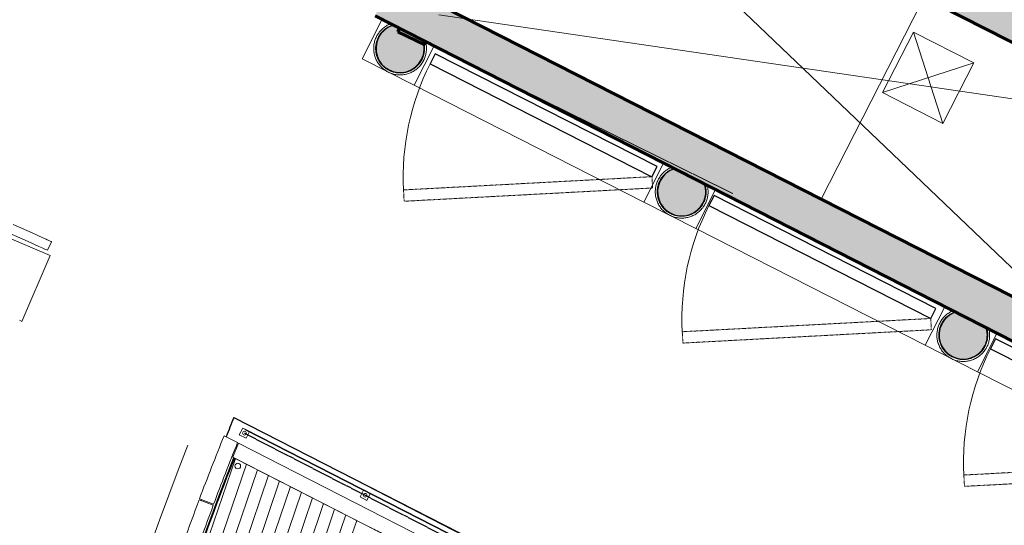
# Model space of a CAD drawing. Units: inches. Extents: x -3741 to -1826, y -9 to 1581.
# Drawn here: x -2620 to -2358, y 1138 to 1272 of the extents above; entities that cross this region are included whole.
import ezdxf

# ---------------------------------------------------------------- set-up
doc = ezdxf.new("R2010")
doc.units = ezdxf.units.IN
doc.header["$MEASUREMENT"] = 0
for name, pattern in [('Dash', [0.25, 0.125, -0.125]), ('Hidden 1_16_', [0.09375, 0.0625, -0.03125]), ('Hidden 3_32_', [0.140625, 0.09375, -0.046875])]:
    doc.linetypes.add(name, pattern=pattern)
for name, color, linetype, lineweight in [('0-1', 7, 'Continuous', 5), ('0-2', 7, 'Continuous', 9), ('A-DETL', 90, 'Continuous', 18), ('A-DETL-13', 90, 'Hidden 3_32_', 30), ('A-DETL-14', 90, 'Hidden 1_16_', 18), ('A-DETL-2', 90, 'Continuous', 9), ('A-DETL-4', 90, 'Continuous', 60), ('A-DETL-GENF', 92, 'Continuous', 9), ('A-DETL-GENF-4', 135, 'Continuous', 9), ('A-DETL-MBND-2', 5, 'Continuous', 9), ('A-FLOR', 192, 'Continuous', 18), ('A-GENM-2', 50, 'Continuous', 30), ('A-GENM-3', 7, 'Continuous', 9), ('A-GENM-4', 135, 'Continuous', 9), ('A-GENM-5', 13, 'Continuous', 9), ('A-WALL-PATT-2', 55, 'Continuous', 30), ('I-WALL', 2, 'Continuous', 30), ('I-WALL-2', 90, 'Continuous', 60), ('Q-CASE', 31, 'Continuous', 9), ('Q-CASE-1', 31, 'Continuous', 30), ('Q-CASE-HDLN', 31, 'Dash', 9)]:
    doc.layers.add(name, color=color, linetype=linetype, lineweight=lineweight)

# ---------------------------------------------------------------- blocks, each defined once
blk = doc.blocks.new('sanctuary_walldetail_elev - sanctuary_walldetail_elev-2945309-P1-SANC-SHT-ENL-1-CONCERT HALL PLAN')
at = {"layer": 'A-GENM-4'}
for points in [[(-44.03, -1.46), (-45.35, -2.48), (-46.37, -3.8), (-47.01, -5.34), (-47.23, -7), (-47.06, -8.42), (-46.59, -9.77), (-45.83, -10.99), (-45.37, -11.44), (-36.3, -11.46), (-35.83, -10.99), (-35.07, -9.77), (-34.59, -8.42), (-34.43, -7), (-34.65, -5.34), (-35.29, -3.8), (-36.31, -2.48), (-37.63, -1.46), (-39.17, -0.82), (-40.83, -0.6), (-42.52, -0.83)], [(39.76, -1.46), (38.44, -2.48), (37.42, -3.8), (36.78, -5.34), (36.56, -7), (36.72, -8.42), (37.2, -9.77), (37.99, -11.01), (38.55, -11.58), (47.35, -11.59), (47.96, -10.99), (48.72, -9.77), (49.2, -8.42), (49.36, -7), (49.13, -5.33), (48.5, -3.8), (47.48, -2.48), (46.16, -1.46), (44.62, -0.82), (42.96, -0.6), (41.3, -0.82)], [(123.55, -1.46), (122.23, -2.48), (121.21, -3.8), (120.57, -5.34), (120.35, -7), (120.51, -8.42), (120.99, -9.77), (121.64, -10.81), (129.31, -10.68), (129.33, -11.73), (131.01, -11.73), (131.75, -10.99), (132.51, -9.77), (132.98, -8.42), (133.15, -7), (132.92, -5.33), (132.29, -3.8), (131.27, -2.48), (129.95, -1.46), (128.4, -0.82), (126.75, -0.6), (125.09, -0.82)]]:
    blk.add_hatch(color=256, dxfattribs=at).paths.add_polyline_path(points, flags=0)
at = {"layer": 'A-GENM-2'}
for centre, start, end in [((-40.83, -7), 360, 180), ((42.96, -7), 90, 180), ((42.96, -7), 360, 89.986), ((126.75, -7), 360, 180), ((-40.83, -7), 180, 224.3531), ((-40.83, -7), 315.4595, 360), ((42.96, -7), 180, 226.086), ((42.96, -7), 313.7322, 360), ((126.75, -7), 180, 227.819), ((126.75, -7), 312.0049, 360)]:
    blk.add_arc(centre, 6.4, start, end, dxfattribs=at)
at = {"layer": 'A-GENM-3'}
for p, q in [((-116.87, 0), (-48.58, 0)), ((-48.58, 0), (-33.08, 0)), ((-48.58, 0), (-48.58, -11.44)), ((-33.08, -11.46), (-33.08, 0)), ((-33.08, 0), (35.21, 0)), ((35.21, 0), (50.71, 0)), ((35.21, 0), (35.21, -11.57)), ((50.71, -11.6), (50.71, 0)), ((50.71, 0), (119, 0)), ((119, 0), (134.5, 0)), ((119, 0), (119, -11.71)), ((134.5, -11.74), (134.5, 0))]:
    blk.add_line(p, q, dxfattribs=at)
at = {"layer": 'A-GENM-3', "flags": 128}
for points in [[(-33.83, -7), (-33.83, -6.72), (-33.85, -6.44), (-33.88, -6.16), (-33.92, -5.88), (-33.97, -5.61), (-34.03, -5.34), (-34.1, -5.07), (-34.18, -4.8), (-34.28, -4.53), (-34.38, -4.27), (-34.49, -4.02), (-34.62, -3.77), (-34.75, -3.52), (-34.9, -3.28), (-35.05, -3.05), (-35.21, -2.82), (-35.38, -2.6), (-35.56, -2.38), (-35.75, -2.18), (-35.95, -1.98), (-36.16, -1.79), (-36.37, -1.6), (-36.59, -1.43), (-36.81, -1.26), (-37.05, -1.11), (-37.28, -0.96), (-37.53, -0.82), (-37.78, -0.7), (-38.03, -0.58), (-38.29, -0.47), (-38.55, -0.38), (-38.82, -0.29), (-39.09, -0.22), (-39.36, -0.15), (-39.64, -0.1), (-39.92, -0.06), (-40.19, -0.03), (-40.47, -0.01), (-40.75, 0), (-41.03, 0), (-41.31, -0.01), (-41.59, -0.04), (-41.87, -0.08), (-42.15, -0.12), (-42.42, -0.18), (-42.69, -0.25), (-42.96, -0.33), (-43.22, -0.42), (-43.49, -0.52), (-43.74, -0.63), (-43.99, -0.75), (-44.24, -0.89), (-44.48, -1.03), (-44.72, -1.18), (-44.95, -1.34), (-45.17, -1.51), (-45.39, -1.69), (-45.6, -1.87), (-45.8, -2.07), (-45.99, -2.27), (-46.18, -2.48), (-46.35, -2.7), (-46.52, -2.92), (-46.68, -3.15), (-46.83, -3.39), (-46.97, -3.63), (-47.1, -3.88), (-47.22, -4.13), (-47.33, -4.39), (-47.43, -4.65), (-47.51, -4.92), (-47.59, -5.19), (-47.66, -5.46), (-47.72, -5.74), (-47.76, -6.01), (-47.79, -6.29), (-47.82, -6.57), (-47.83, -6.85), (-47.83, -7)], [(49.96, -7), (49.96, -6.72), (49.94, -6.44), (49.91, -6.16), (49.87, -5.88), (49.82, -5.61), (49.76, -5.34), (49.69, -5.07), (49.61, -4.8), (49.51, -4.53), (49.41, -4.27), (49.29, -4.02), (49.17, -3.77), (49.04, -3.52), (48.89, -3.28), (48.74, -3.05), (48.58, -2.82), (48.4, -2.6), (48.22, -2.38), (48.04, -2.18), (47.84, -1.98), (47.63, -1.79), (47.42, -1.6), (47.2, -1.43), (46.98, -1.26), (46.74, -1.11), (46.5, -0.96), (46.26, -0.82), (46.01, -0.7), (45.76, -0.58), (45.5, -0.47), (45.23, -0.38), (44.97, -0.29), (44.7, -0.22), (44.42, -0.15), (44.15, -0.1), (43.87, -0.06), (43.59, -0.03), (43.32, -0.01), (43.04, 0), (42.76, 0), (42.48, -0.01), (42.2, -0.04), (41.92, -0.08), (41.64, -0.12), (41.37, -0.18), (41.1, -0.25), (40.83, -0.33), (40.56, -0.42), (40.3, -0.52), (40.05, -0.63), (39.79, -0.75), (39.55, -0.89), (39.3, -1.03), (39.07, -1.18), (38.84, -1.34), (38.62, -1.51), (38.4, -1.69), (38.19, -1.87), (37.99, -2.07), (37.8, -2.27), (37.61, -2.48), (37.44, -2.7), (37.27, -2.92), (37.11, -3.15), (36.96, -3.39), (36.82, -3.63), (36.69, -3.88), (36.57, -4.13), (36.46, -4.39), (36.36, -4.65), (36.27, -4.92), (36.2, -5.19), (36.13, -5.46), (36.07, -5.74), (36.03, -6.01), (35.99, -6.29), (35.97, -6.57), (35.96, -6.85), (35.96, -7)], [(133.75, -7), (133.74, -6.72), (133.73, -6.44), (133.7, -6.16), (133.66, -5.88), (133.61, -5.61), (133.55, -5.34), (133.48, -5.07), (133.4, -4.8), (133.3, -4.53), (133.2, -4.27), (133.08, -4.02), (132.96, -3.77), (132.83, -3.52), (132.68, -3.28), (132.53, -3.05), (132.36, -2.82), (132.19, -2.6), (132.01, -2.38), (131.82, -2.18), (131.63, -1.98), (131.42, -1.79), (131.21, -1.6), (130.99, -1.43), (130.76, -1.26), (130.53, -1.11), (130.29, -0.96), (130.05, -0.82), (129.8, -0.7), (129.54, -0.58), (129.29, -0.47), (129.02, -0.38), (128.76, -0.29), (128.49, -0.22), (128.21, -0.15), (127.94, -0.1), (127.66, -0.06), (127.38, -0.03), (127.1, -0.01), (126.82, 0), (126.54, 0), (126.26, -0.01), (125.99, -0.04), (125.71, -0.08), (125.43, -0.12), (125.16, -0.18), (124.89, -0.25), (124.62, -0.33), (124.35, -0.42), (124.09, -0.52), (123.84, -0.63), (123.58, -0.75), (123.34, -0.89), (123.09, -1.03), (122.86, -1.18), (122.63, -1.34), (122.41, -1.51), (122.19, -1.69), (121.98, -1.87), (121.78, -2.07), (121.59, -2.27), (121.4, -2.48), (121.22, -2.7), (121.06, -2.92), (120.9, -3.15), (120.75, -3.39), (120.61, -3.63), (120.48, -3.88), (120.36, -4.13), (120.25, -4.39), (120.15, -4.65), (120.06, -4.92), (119.99, -5.19), (119.92, -5.46), (119.86, -5.74), (119.82, -6.01), (119.78, -6.29), (119.76, -6.57), (119.75, -6.85), (119.75, -7)], [(-34.33, -7), (-34.33, -6.74), (-34.35, -6.48), (-34.37, -6.22), (-34.41, -5.96), (-34.45, -5.71), (-34.51, -5.45), (-34.58, -5.2), (-34.66, -4.95), (-34.74, -4.71), (-34.84, -4.47), (-34.94, -4.23), (-35.06, -4), (-35.18, -3.77), (-35.32, -3.55), (-35.46, -3.33), (-35.61, -3.12), (-35.77, -2.91), (-35.94, -2.71), (-36.11, -2.52), (-36.3, -2.33), (-36.49, -2.16), (-36.69, -1.99), (-36.89, -1.83), (-37.1, -1.67), (-37.31, -1.53), (-37.54, -1.39), (-37.76, -1.26), (-38, -1.15), (-38.23, -1.04), (-38.47, -0.94), (-38.72, -0.85), (-38.96, -0.77), (-39.21, -0.7), (-39.47, -0.64), (-39.72, -0.59), (-39.98, -0.55), (-40.24, -0.52), (-40.5, -0.5), (-40.76, -0.5), (-41.02, -0.5), (-41.28, -0.51), (-41.54, -0.54), (-41.8, -0.57), (-42.05, -0.61), (-42.31, -0.67), (-42.56, -0.73), (-42.81, -0.8), (-43.05, -0.89), (-43.3, -0.98), (-43.54, -1.09), (-43.77, -1.2), (-44, -1.32), (-44.22, -1.45), (-44.44, -1.59), (-44.66, -1.74), (-44.86, -1.9), (-45.06, -2.06), (-45.26, -2.24), (-45.45, -2.42), (-45.62, -2.61), (-45.8, -2.8), (-45.96, -3), (-46.12, -3.21), (-46.26, -3.43), (-46.4, -3.65), (-46.53, -3.87), (-46.65, -4.1), (-46.76, -4.34), (-46.86, -4.58), (-46.96, -4.82), (-47.04, -5.07), (-47.11, -5.32), (-47.17, -5.57), (-47.23, -5.83), (-47.27, -6.08), (-47.3, -6.34), (-47.32, -6.6), (-47.33, -6.86), (-47.33, -7)], [(49.46, -7), (49.46, -6.74), (49.44, -6.48), (49.42, -6.22), (49.38, -5.96), (49.33, -5.71), (49.28, -5.45), (49.21, -5.2), (49.13, -4.95), (49.05, -4.71), (48.95, -4.47), (48.84, -4.23), (48.73, -4), (48.6, -3.77), (48.47, -3.55), (48.33, -3.33), (48.18, -3.12), (48.02, -2.91), (47.85, -2.71), (47.67, -2.52), (47.49, -2.33), (47.3, -2.16), (47.1, -1.99), (46.9, -1.83), (46.69, -1.67), (46.47, -1.53), (46.25, -1.39), (46.03, -1.26), (45.79, -1.15), (45.56, -1.04), (45.32, -0.94), (45.07, -0.85), (44.82, -0.77), (44.57, -0.7), (44.32, -0.64), (44.07, -0.59), (43.81, -0.55), (43.55, -0.52), (43.29, -0.5), (43.03, -0.5), (42.77, -0.5), (42.51, -0.51), (42.25, -0.54), (41.99, -0.57), (41.74, -0.61), (41.48, -0.67), (41.23, -0.73), (40.98, -0.8), (40.73, -0.89), (40.49, -0.98), (40.25, -1.09), (40.02, -1.2), (39.79, -1.32), (39.56, -1.45), (39.35, -1.59), (39.13, -1.74), (38.93, -1.9), (38.72, -2.06), (38.53, -2.24), (38.34, -2.42), (38.16, -2.61), (37.99, -2.8), (37.83, -3), (37.67, -3.21), (37.53, -3.43), (37.39, -3.65), (37.26, -3.87), (37.14, -4.1), (37.03, -4.34), (36.92, -4.58), (36.83, -4.82), (36.75, -5.07), (36.68, -5.32), (36.62, -5.57), (36.56, -5.83), (36.52, -6.08), (36.49, -6.34), (36.47, -6.6), (36.46, -6.86), (36.46, -7)], [(133.25, -7), (133.25, -6.74), (133.23, -6.48), (133.21, -6.22), (133.17, -5.96), (133.12, -5.71), (133.07, -5.45), (133, -5.2), (132.92, -4.95), (132.84, -4.71), (132.74, -4.47), (132.63, -4.23), (132.52, -4), (132.39, -3.77), (132.26, -3.55), (132.12, -3.33), (131.97, -3.12), (131.81, -2.91), (131.64, -2.71), (131.46, -2.52), (131.28, -2.33), (131.09, -2.16), (130.89, -1.99), (130.69, -1.83), (130.48, -1.67), (130.26, -1.53), (130.04, -1.39), (129.81, -1.26), (129.58, -1.15), (129.35, -1.04), (129.11, -0.94), (128.86, -0.85), (128.61, -0.77), (128.36, -0.7), (128.11, -0.64), (127.85, -0.59), (127.6, -0.55), (127.34, -0.52), (127.08, -0.5), (126.82, -0.5), (126.56, -0.5), (126.3, -0.51), (126.04, -0.54), (125.78, -0.57), (125.53, -0.61), (125.27, -0.67), (125.02, -0.73), (124.77, -0.8), (124.52, -0.89), (124.28, -0.98), (124.04, -1.09), (123.81, -1.2), (123.58, -1.32), (123.35, -1.45), (123.13, -1.59), (122.92, -1.74), (122.71, -1.9), (122.51, -2.06), (122.32, -2.24), (122.13, -2.42), (121.95, -2.61), (121.78, -2.8), (121.62, -3), (121.46, -3.21), (121.31, -3.43), (121.18, -3.65), (121.05, -3.87), (120.93, -4.1), (120.81, -4.34), (120.71, -4.58), (120.62, -4.82), (120.54, -5.07), (120.47, -5.32), (120.4, -5.57), (120.35, -5.83), (120.31, -6.08), (120.28, -6.34), (120.26, -6.6), (120.25, -6.86), (120.25, -7)], [(-47.83, -7), (-47.83, -7.28), (-47.81, -7.56), (-47.78, -7.84), (-47.74, -8.12), (-47.69, -8.39), (-47.63, -8.66), (-47.56, -8.93), (-47.48, -9.2), (-47.38, -9.47), (-47.28, -9.73), (-47.16, -9.98), (-47.04, -10.23), (-46.91, -10.48), (-46.76, -10.72), (-46.61, -10.95), (-46.45, -11.18), (-46.27, -11.4), (-46.24, -11.44)], [(-47.33, -7), (-47.33, -7.26), (-47.31, -7.52), (-47.29, -7.78), (-47.25, -8.04), (-47.2, -8.29), (-47.15, -8.55), (-47.08, -8.8), (-47, -9.05), (-46.92, -9.29), (-46.82, -9.53), (-46.71, -9.77), (-46.6, -10), (-46.47, -10.23), (-46.34, -10.45), (-46.2, -10.67), (-46.05, -10.88), (-45.89, -11.09), (-45.72, -11.29), (-45.58, -11.44)], [(-36.09, -11.46), (-35.93, -11.27), (-35.76, -11.07), (-35.6, -10.87), (-35.45, -10.66), (-35.31, -10.44), (-35.17, -10.21), (-35.05, -9.99), (-34.94, -9.75), (-34.83, -9.51), (-34.74, -9.27), (-34.65, -9.03), (-34.57, -8.78), (-34.51, -8.53), (-34.45, -8.27), (-34.41, -8.02), (-34.37, -7.76), (-34.34, -7.5), (-34.33, -7.24), (-34.33, -7)], [(-35.43, -11.46), (-35.36, -11.38), (-35.19, -11.16), (-35.03, -10.93), (-34.88, -10.69), (-34.74, -10.45), (-34.6, -10.21), (-34.48, -9.95), (-34.37, -9.7), (-34.26, -9.44), (-34.17, -9.17), (-34.09, -8.9), (-34.02, -8.63), (-33.96, -8.36), (-33.91, -8.08), (-33.87, -7.81), (-33.85, -7.53), (-33.83, -7.25), (-33.83, -7)], [(35.96, -7), (35.96, -7.28), (35.98, -7.56), (36.01, -7.84), (36.05, -8.12), (36.1, -8.39), (36.16, -8.66), (36.23, -8.93), (36.31, -9.2), (36.41, -9.47), (36.51, -9.73), (36.63, -9.98), (36.75, -10.23), (36.88, -10.48), (37.03, -10.72), (37.18, -10.95), (37.34, -11.18), (37.52, -11.4), (37.66, -11.58)], [(36.46, -7), (36.46, -7.26), (36.48, -7.52), (36.5, -7.78), (36.54, -8.04), (36.59, -8.29), (36.64, -8.55), (36.71, -8.8), (36.79, -9.05), (36.87, -9.29), (36.97, -9.53), (37.08, -9.77), (37.19, -10), (37.32, -10.23), (37.45, -10.45), (37.59, -10.67), (37.74, -10.88), (37.9, -11.09), (38.07, -11.29), (38.25, -11.48), (38.34, -11.58)], [(47.56, -11.59), (47.69, -11.47), (47.86, -11.27), (48.03, -11.07), (48.19, -10.87), (48.34, -10.66), (48.48, -10.44), (48.61, -10.21), (48.74, -9.99), (48.85, -9.75), (48.96, -9.51), (49.05, -9.27), (49.14, -9.03), (49.22, -8.78), (49.28, -8.53), (49.34, -8.27), (49.38, -8.02), (49.42, -7.76), (49.44, -7.5), (49.46, -7.24), (49.46, -7)], [(48.24, -11.59), (48.42, -11.38), (48.59, -11.16), (48.76, -10.93), (48.91, -10.69), (49.05, -10.45), (49.18, -10.21), (49.31, -9.95), (49.42, -9.7), (49.52, -9.44), (49.62, -9.17), (49.7, -8.9), (49.77, -8.63), (49.83, -8.36), (49.88, -8.08), (49.92, -7.81), (49.94, -7.53), (49.96, -7.25), (49.96, -7)], [(119.75, -7), (119.75, -7.28), (119.77, -7.56), (119.8, -7.84), (119.84, -8.12), (119.89, -8.39), (119.95, -8.66), (120.02, -8.93), (120.1, -9.2), (120.2, -9.47), (120.3, -9.73), (120.41, -9.98), (120.54, -10.23), (120.67, -10.48), (120.82, -10.72), (120.97, -10.95), (121.13, -11.18), (121.3, -11.4), (121.32, -11.42)], [(120.25, -7), (120.25, -7.26), (120.27, -7.52), (120.29, -7.78), (120.33, -8.04), (120.37, -8.29), (120.43, -8.55), (120.5, -8.8), (120.58, -9.05), (120.66, -9.29), (120.76, -9.53), (120.86, -9.77), (120.98, -10), (121.1, -10.23), (121.24, -10.45), (121.38, -10.67), (121.48, -10.81)], [(131.21, -11.73), (131.29, -11.65), (131.48, -11.47), (131.65, -11.27), (131.82, -11.07), (131.98, -10.87), (132.13, -10.66), (132.27, -10.44), (132.4, -10.21), (132.53, -9.99), (132.64, -9.75), (132.75, -9.51), (132.84, -9.27), (132.93, -9.03), (133, -8.78), (133.07, -8.53), (133.13, -8.27), (133.17, -8.02), (133.21, -7.76), (133.23, -7.5), (133.25, -7.24), (133.25, -7)], [(131.91, -11.73), (132.03, -11.59), (132.21, -11.38), (132.38, -11.16), (132.55, -10.93), (132.7, -10.69), (132.84, -10.45), (132.97, -10.21), (133.1, -9.95), (133.21, -9.7), (133.31, -9.44), (133.4, -9.17), (133.49, -8.9), (133.56, -8.63), (133.62, -8.36), (133.67, -8.08), (133.7, -7.81), (133.73, -7.53), (133.75, -7.25), (133.75, -7)]]:
    blk.add_lwpolyline(points, dxfattribs=at)
blk = doc.blocks.new('CWRU-SH_CA_X-CENTRAL_rvt-1-P1-SANC-SHT-ENL-1-CONCERT HALL PLAN')
at = {"layer": 'A-WALL-PATT-2'}
h = blk.add_hatch(color=256, dxfattribs=at)
h.paths.add_polyline_path([(-2512.18, 1265.41), (-2511.79, 1266.22), (-2518.92, 1269.86), (-2519.38, 1268.92), (-2514.67, 1266.62)], flags=0)
h.paths.add_polyline_path([(-2514.36, 1279.06), (-2465.35, 1379.61), (-2465.37, 1379.65), (-2514.41, 1279.09), (-2514.36, 1279.06)], flags=0)
at = {"layer": 'I-WALL-2'}
for p, q in [((-2518.92, 1269.86), (-2519.38, 1268.92)), ((-2519.38, 1268.92), (-2512.18, 1265.41)), ((-2512.18, 1265.41), (-2511.79, 1266.22))]:
    blk.add_line(p, q, dxfattribs=at)
at = {"layer": '0-2', "rotation": 153.0540857086822}
blk.add_blockref('sanctuary_walldetail_elev - sanctuary_walldetail_elev-2945309-P1-SANC-SHT-ENL-1-CONCERT HALL PLAN', (-2408.95, 1200.8), dxfattribs=at)
blk = doc.blocks.new('12 30 00 - Millwork-SilverHall-PanelsHinge - I-Millwork-SilverHall-PanelsHinge-14067369-P1-SANC-SHT-ENL-1-CONCERT HALL PLAN')
at = {"layer": 'Q-CASE'}
blk.add_arc((-66, 0), 66, 360, 30, dxfattribs=at)
at = {"layer": 'Q-CASE-1'}
for p, q in [((0, 0), (-66, 0)), ((-66, 0), (-66, -3)), ((0, -3), (0, 0)), ((-66, -3), (0, -3))]:
    blk.add_line(p, q, dxfattribs=at)
at = {"layer": 'Q-CASE-HDLN'}
for p, q in [((-10.34, 35.6), (-67.5, 2.6)), ((-8.84, 33), (-10.34, 35.6)), ((-66, 0), (-8.84, 33)), ((-67.5, 2.6), (-66, 0))]:
    blk.add_line(p, q, dxfattribs=at)
blk = doc.blocks.new('10_07_2014_12 00 00-SANC-Pew-3 Aisle - 12000-SANC-Pew-3 Aisle-20001298-P1-SANC-SHT-ENL-1-CONCERT HALL PLAN')
at = {"layer": 'A-GENM-5'}
for p, q in [((643.43, 1224.19), (648.58, 1222.25)), ((641.63, 1220.91), (653.07, 1216.8)), ((647.69, 1219.91), (642.54, 1221.85)), ((650.61, 1218.81), (647.69, 1219.91)), ((648.58, 1222.25), (651.5, 1221.15)), ((652.96, 1217.92), (653.84, 1220.26)), ((653.83, 1220.26), (653.84, 1220.26)), ((653.84, 1220.26), (653.84, 1220.26)), ((653.84, 1220.26), (653.84, 1220.26)), ((652.96, 1217.92), (652.95, 1217.92)), ((652.95, 1217.92), (652.95, 1217.92)), ((652.95, 1217.92), (652.95, 1217.92)), ((647.36, 1198.68), (653.78, 1216.55)), ((653.07, 1216.8), (653.78, 1216.55)), ((647.36, 1198.68), (646.65, 1198.94))]:
    blk.add_line(p, q, dxfattribs=at)
for centre, start_param, end_param in [((651.5, 1221.15), 1.570617, 1.832417), ((651.5, 1221.15), 1.832417, 2.094216), ((651.5, 1221.15), 2.094219, 2.356016), ((651.5, 1221.15), 2.356022, 2.617815), ((651.5, 1221.15), 2.61783, 2.879614), ((651.5, 1221.15), 2.879671, 3.141414), ((650.61, 1218.81), 1.570617, 3.141414)]:
    blk.add_ellipse(centre, major_axis=(-2.34, 0.88), ratio=0.0001, start_param=start_param, end_param=end_param, dxfattribs=at)
blk = doc.blocks.new('Stage Fascia_Movable_End Triple Panel - Stage Fascia_Movable_End Triple Panel-22041355-P1-SANC-SHT-ENL-1-CONCERT HALL PLAN')
at = {"layer": 'A-GENM-5'}
for p, q in [((46.78, 1.87), (46.52, 5.86)), ((-17.65, 4.55), (-18.09, 0.56)), ((-0.13, 0.36), (-0.13, 4.36)), ((0.17, 4.37), (0.17, 0.37)), ((23.35, 0.75), (23.22, 4.75)), ((23.47, 4.76), (23.6, 0.76))]:
    blk.add_line(p, q, dxfattribs=at)
for centre, radius, start, end in [((-0.57, 749.37), 745, 271.84962, 273.62457), ((-0.71, 749.35), 745, 268.6969, 270.04472), ((-0.57, 749.37), 745, 270.05679, 271.8304), ((-1.28, 749.37), 745, 271.74049, 271.8847), ((-1.28, 749.37), 745, 271.90392, 272.04812), ((-0.71, 749.35), 749, 268.66995, 270.04449), ((-0.57, 749.37), 749, 270.0568, 271.83074), ((-0.57, 749.37), 749, 271.84986, 273.62462)]:
    blk.add_arc(centre, radius, start, end, dxfattribs=at)
blk = doc.blocks.new('Stage Fascia_Movable_SIDE Panel - Stage Fascia_Movable_SIDE Panel-22032370-P1-SANC-SHT-ENL-1-CONCERT HALL PLAN')
at = {"layer": 'A-GENM-5'}
for p, q in [((-23.13, -0.36), (-22.74, -4.36)), ((86.63, -0.36), (-23.13, -0.36)), ((86.63, -4.36), (86.63, -0.36)), ((-22.74, -4.36), (86.63, -4.36)), ((-3.25, -4.38), (-1.37, -4.38))]:
    blk.add_line(p, q, dxfattribs=at)
for centre, start, end in [((20.75, -749.38), 89.84615, 90.15377), ((42.75, -749.38), 89.84615, 90.15377), ((86.75, -749.38), 90.00965, 90.15385)]:
    blk.add_arc(centre, 745, start, end, dxfattribs=at)
blk = doc.blocks.new('Double Height - Double Height-8045341-P1-SANC-SHT-ENL-1-CONCERT HALL PLAN')
at = {"layer": 'A-DETL-GENF'}
for p, q in [((30.42, -38.33), (-28.89, 147.6)), ((-28.89, -38.33), (30.42, 147.6))]:
    blk.add_line(p, q, dxfattribs=at)
blk = doc.blocks.new('Repeating Detail - railing socket-10820042-P1-SANC-SHT-ENL-1-CONCERT HALL PLAN')
at = {"layer": 'A-DETL-GENF'}
for p, q in [((-1, 1), (1, 1)), ((-1, -1), (-1, 1)), ((1, 1), (1, -1)), ((35, 1), (37, 1)), ((35, -1), (35, 1)), ((37, 1), (37, -1)), ((1, -1), (-1, -1)), ((37, -1), (35, -1))]:
    blk.add_line(p, q, dxfattribs=at)
for centre in [(0, 0), (36, 0)]:
    blk.add_circle(centre, 0.5, dxfattribs=at)

msp = doc.modelspace()

# ---------------------------------------------------------------- hatches: boundary and pattern name
at = {"layer": 'A-DETL-GENF-4'}
h = msp.add_hatch(color=256, dxfattribs=at)
h.paths.add_polyline_path([(-2323.2, -9.2), (-2228.74, 103.75), (-2217.17, 103.75), (-2206.91, 91.75), (-2155.57, 91.75), (-2155.57, 97.75), (-2141.62, 97.75), (-2141.62, 119.75), (-2148.59, 119.75), (-2148.59, 432.31), (-2090.02, 432.31), (-2090.02, 456.99), (-2095.02, 456.99), (-2095.02, 451.49), (-2126.84, 451.53), (-2147.2, 468.55), (-2317.88, 264.4), (-2317.79, 264.33), (-2318.93, 262.96), (-2311.35, 256.62), (-2307.82, 260.84), (-2248.63, 211.36), (-2248.63, 331.64), (-2181.13, 412.38), (-2181.13, 210.88), (-2181.44, 205.26), (-2182.22, 199.68), (-2183.46, 194.18), (-2185.15, 188.81), (-2187.29, 183.6), (-2189.85, 178.58), (-2192.82, 173.8), (-2196.19, 169.27), (-2199.91, 165.05), (-2203.98, 161.15), (-2208.35, 157.6), (-2213.01, 154.44), (-2217.92, 151.67), (-2223.03, 149.31), (-2228.42, 147.37), (-2233.77, 145.93), (-2239.52, 144.9), (-2244.92, 144.38), (-2250.55, 144.3), (-2256.17, 144.7), (-2261.74, 145.56), (-2267.21, 146.88), (-2272.56, 148.66), (-2277.74, 150.87), (-2282.71, 153.51), (-2287.45, 156.56), (-2292.02, 160.07), (-2352.33, 210.49), (-2350.5, 212.67), (-2356.75, 217.9), (-2363.04, 210.38), (-2372.25, 218.07), (-2391.49, 195.06), (-2389.95, 193.78), (-2407.23, 173.11), (-2434.22, 173.75), (-2434.17, 175.75), (-2469.57, 176.59), (-2469.99, 158.59), (-2465.99, 158.5), (-2467.56, 92.52), (-2471.55, 92.61), (-2471.98, 74.62), (-2467.98, 74.52), (-2469.12, 26.27), (-2879.01, 35.97), (-2877.89, 83.21), (-2875.89, 83.16), (-2875.47, 101.16), (-2893.46, 101.58), (-2893.47, 100.98), (-2901.71, 101.09), (-2910.06, 101.67), (-2918.1, 102.67), (-2926.2, 104.15), (-2934.21, 106.07), (-2942.1, 108.43), (-2949.85, 111.22), (-2957.43, 114.44), (-2964.82, 118.08), (-2971.99, 122.12), (-2978.94, 126.55), (-2985.62, 131.36), (-2992.03, 136.54), (-2998.14, 142.06), (-3003.93, 147.91), (-3028.4, 180.22), (-3038.82, 172.33), (-3050.35, 187.44), (-3067.68, 174.22), (-3059.72, 163.79), (-3219.16, 167.57), (-3246.44, 299.84), (-3241.73, 300.8), (-3236.3, 305.51), (-3241.52, 311.55), (-3245.37, 308.22), (-3256.3, 306), (-3218.36, 122.03), (-3297.62, 123.91), (-3331.99, 290.56), (-3343.42, 288.23), (-3347.9, 289.64), (-3350.31, 281.93), (-3343.99, 279.95), (-3338.4, 281.09), (-3304.4, 116.11), (-3211.09, 113.9), (-3211.21, 108.9), (-3193.22, 108.47), (-3192.02, 158.92), (-3115.05, 157.09), (-3116.26, 105.18), (-3097.28, 104.73), (-3096.05, 156.64), (-3032.79, 155.15), (-3029.01, 149.88), (-3025.04, 144.75), (-3027.95, 21.49), (-3145.42, 24.28), (-3145.75, 10.28), (-2324.08, -9.18)], flags=0)
h.paths.add_polyline_path([(-3205.74, 11.7), (-3205.4, 25.7), (-3331.9, 28.69), (-3347.2, 55.1), (-3353.18, 52.36), (-3359.31, 49.99), (-3365.58, 47.98), (-3371.94, 46.35), (-3371.31, 43.55), (-3371.74, 25.2), (-3363.92, 25.01), (-3364.15, 15.45), (-3207.2, 11.74)], flags=0)
h.paths.add_polyline_path([(-3439.95, 17.25), (-3439.73, 26.78), (-3431.73, 26.59), (-3431.3, 45.15), (-3430.11, 48.88), (-3437.07, 51.36), (-3443.86, 54.3), (-3450.52, 57.73), (-3456.76, 61.48), (-3462.83, 65.7), (-3468.6, 70.32), (-3474.06, 75.31), (-3479.25, 80.74), (-3483.99, 86.41), (-3488.34, 92.39), (-3492.29, 98.65), (-3495.81, 105.16), (-3498.89, 111.89), (-3501.52, 118.8), (-3503.68, 125.88), (-3505.36, 133.09), (-3506.56, 140.39), (-3507.28, 147.75), (-3507.5, 155.17), (-3507.24, 162.44), (-3506.48, 169.81), (-3505.21, 177.19), (-3503.5, 184.33), (-3501.26, 191.48), (-3498.61, 198.33), (-3495.48, 205.04), (-3491.9, 211.56), (-3487.93, 217.76), (-3483.54, 223.71), (-3478.77, 229.34), (-3473.65, 234.64), (-3468.2, 239.58), (-3462.44, 244.14), (-3456.42, 248.3), (-3450.16, 252.04), (-3443.58, 255.4), (-3436.79, 258.31), (-3429.82, 260.78), (-3435.55, 288.88), (-3447.67, 286.4), (-3447.22, 284.23), (-3517.08, 252.54), (-3549.74, 123.38), (-3469.57, 17.95), (-3440.07, 17.25)], flags=0)
h.paths.add_polyline_path([(-2895.43, 18.36), (-3001.09, 20.86), (-2994.62, 33.51), (-3015.99, 44.43), (-3019.57, 37.42), (-3019.06, 59.19), (-3026.97, 59.36), (-3026.45, 83.36), (-3018.49, 83.18), (-3017.25, 135.79), (-3011.19, 129.64), (-3004.83, 123.81), (-2998.17, 118.31), (-2991.24, 113.17), (-2984.05, 108.4), (-2976.62, 104), (-2968.6, 99.83), (-2960.81, 96.27), (-2952.85, 93.12), (-2944.74, 90.38), (-2936.5, 88.06), (-2928.18, 86.18), (-2919.33, 84.67), (-2910.81, 83.67), (-2902.25, 83.1), (-2893.9, 82.97), (-2895.43, 18.39)], flags=0)
h.paths.add_polyline_path([(-2345.66, 23.34), (-2403.14, 24.7), (-2408.04, 25.08), (-2412.64, 25.89), (-2417.11, 27.14), (-2421.49, 28.83), (-2425.68, 30.94), (-2429.66, 33.46), (-2433.33, 36.32), (-2436.74, 39.56), (-2439.85, 43.16), (-2442.56, 47.01), (-2444.88, 51.11), (-2446.79, 55.41), (-2448.26, 59.85), (-2449.29, 64.44), (-2449.87, 69.12), (-2449.99, 73.83), (-2448.98, 116.21), (-2448.65, 120.78), (-2447.85, 125.43), (-2446.6, 129.97), (-2444.89, 134.4), (-2442.77, 138.61), (-2440.25, 142.59), (-2437.35, 146.3), (-2434.09, 149.72), (-2430.57, 152.76), (-2426.72, 155.48), (-2422.62, 157.81), (-2418.32, 159.72), (-2413.78, 161.21), (-2409.25, 162.24), (-2404.58, 162.82), (-2399.64, 162.93), (-2342.18, 161.56), (-2337.48, 161.19), (-2332.84, 160.37), (-2328.5, 159.17), (-2323.92, 157.38), (-2319.9, 155.36), (-2315.75, 152.71), (-2312.04, 149.8), (-2308.64, 146.54), (-2305.58, 142.96), (-2302.99, 139.28), (-2300.67, 135.19), (-2298.75, 130.89), (-2297.27, 126.41), (-2296.24, 121.82), (-2295.66, 117.14), (-2295.54, 112.35), (-2296.54, 70.19), (-2296.88, 65.5), (-2297.68, 60.85), (-2298.93, 56.31), (-2300.62, 51.92), (-2302.74, 47.71), (-2305.25, 43.73), (-2308.15, 40.01), (-2311.39, 36.6), (-2314.96, 33.52), (-2318.81, 30.8), (-2322.97, 28.44), (-2327.4, 26.5), (-2331.75, 25.06), (-2336.28, 24.04), (-2340.95, 23.46), (-2344.84, 23.36)], flags=0)
h.paths.add_polyline_path([(-2462.72, 164.46), (-2462.72, 164.47), (-2462.67, 166.34)], flags=0)
h.paths.add_polyline_path([(-2872.02, 166.11), (-2871.54, 186.11), (-2901.53, 186.82), (-2901.58, 184.82), (-2928.05, 185.45), (-2944.21, 206.7), (-2942.62, 207.91), (-2960.78, 231.8), (-2976.74, 219.65), (-2956.18, 192.72), (-2951.48, 188.15), (-2946.65, 184.08), (-2941.55, 180.4), (-2936.15, 177.09), (-2930.52, 174.17), (-2924.73, 171.7), (-2918.77, 169.66), (-2912.65, 168.05), (-2906.65, 166.93), (-2872.83, 166.13)], flags=0)
h.paths.add_polyline_path([(-1859.3, 180.77), (-1852.49, 180.77), (-1852.49, 219.77), (-1879.2, 219.77), (-1879.2, 213.28), (-1859.3, 213.28)], flags=0)
h.paths.add_polyline_path([(-3389.79, 265.73), (-3388.07, 293.86), (-3385.13, 292.94), (-3382.73, 300.57), (-3389.77, 302.78), (-3406.13, 382.92), (-3427.68, 378.52), (-3427.08, 375.59), (-3435.04, 373.96), (-3427.61, 337.5), (-3456.88, 331.53), (-3456.12, 327.83), (-3483.56, 322.24), (-3478.77, 298.72), (-3451.32, 304.32), (-3450.87, 302.08), (-3438.74, 304.55), (-3442.28, 321.92), (-3410.93, 328.32), (-3398.2, 265.91), (-3393.47, 265.88), (-3390.66, 265.77)], flags=0)
h.paths.add_polyline_path([(-1877.72, 297.75), (-1852.51, 297.75), (-1852.51, 336.77), (-1857.5, 336.77), (-1857.5, 397.93), (-1853.98, 397.93), (-1853.98, 422.16), (-1876.54, 422.16), (-1876.54, 437.31), (-1966.54, 437.31), (-1966.54, 432.31), (-1881.98, 432.31), (-1881.98, 400.42), (-1972.91, 400.43), (-2000.97, 423.88), (-2000.97, 432.31), (-1994.57, 432.31), (-1994.57, 437.31), (-2013.98, 437.31), (-2013.98, 432.31), (-2006.39, 432.31), (-2006.39, 426.19), (-2027.94, 400.41), (-2030.59, 400.41), (-2030.59, 395.43), (-1877.48, 395.43), (-1877.48, 304.28), (-1879.36, 304.28), (-1879.36, 297.75)], flags=0)
h.paths.add_polyline_path([(-3169.53, 307.69), (-3152.05, 321.03), (-3166.44, 339.89), (-3171.65, 335.91), (-3175.28, 353.5), (-3183.11, 351.88), (-3182.81, 350.39), (-3211.69, 344.47), (-3210.52, 338.77), (-3214.28, 335.52), (-3209.05, 329.47), (-3201.74, 335.78), (-3202.24, 338.24), (-3194.13, 339.92), (-3169.54, 307.69)], flags=0)
h.paths.add_polyline_path([(-3249.84, 529.54), (-3221.17, 535.44), (-3221.07, 534.96), (-3213.23, 536.58), (-3215.33, 546.77), (-3216.96, 548.91), (-3207.41, 556.17), (-3225.57, 580.05), (-3227.16, 578.84), (-3243.49, 600.33), (-3236.9, 626.41), (-3234.96, 625.92), (-3227.61, 655), (-3239.25, 657.94), (-3238.38, 661.46), (-3240.49, 671.71), (-3248.32, 670.09), (-3248.22, 669.6), (-3277.31, 663.61), (-3249.85, 529.59)], flags=0)
h.paths.add_polyline_path([(-3500.05, 733.15), (-3478.5, 737.57), (-3494.15, 814.26), (-3488.72, 818.97), (-3493.96, 825.01), (-3497.81, 821.68), (-3510.87, 850.14), (-3514.02, 848.67), (-3517.19, 847.27), (-3504.28, 785.35), (-3535.61, 778.83), (-3539.24, 796.25), (-3551.09, 793.83), (-3550.89, 792.83), (-3578.32, 787.24), (-3573.53, 763.72), (-3546.21, 769.29), (-3545.32, 764.94), (-3515.93, 770.94), (-3508.5, 734.56), (-3500.66, 736.14), (-3500.06, 733.18)], flags=0)
h.paths.add_polyline_path([(-3554.28, 809.51), (-3542.51, 811.91), (-3548.25, 839.44), (-3555.63, 838.92), (-3563.03, 838.9), (-3570.41, 839.37), (-3577.75, 840.33), (-3585, 841.78), (-3592.31, 843.77), (-3599.14, 846.11), (-3605.97, 848.97), (-3612.58, 852.28), (-3619.2, 856.18), (-3625.26, 860.31), (-3631.03, 864.84), (-3636.49, 869.74), (-3641.62, 875), (-3646.54, 880.78), (-3650.82, 886.52), (-3654.84, 892.74), (-3658.43, 899.2), (-3661.58, 905.9), (-3664.29, 912.78), (-3666.52, 919.84), (-3668.28, 927.02), (-3669.56, 934.31), (-3670.36, 941.73), (-3670.65, 949.06), (-3670.46, 956.45), (-3669.77, 963.82), (-3668.6, 971.12), (-3666.92, 978.4), (-3664.8, 985.42), (-3662.2, 992.34), (-3659.14, 999.08), (-3655.52, 1005.8), (-3651.66, 1011.95), (-3647.38, 1017.86), (-3642.65, 1023.55), (-3637.56, 1028.92), (-3632.12, 1033.93), (-3642.81, 1057.53), (-3646.22, 1055.99), (-3648.48, 1060.97), (-3679.38, 1046.95), (-3711.86, 918.62), (-3631.25, 812.57), (-3554.54, 810.75), (-3554.5, 810.57)], flags=0)
h.paths.add_polyline_path([(-3461.53, 842.56), (-3457.65, 845.92), (-3449.81, 847.52), (-3484.19, 1015.3), (-3408.28, 1049.71), (-3370.19, 863.84), (-3360.1, 865.89), (-3355.14, 864.33), (-3352.74, 871.96), (-3359.72, 874.16), (-3363.96, 873.28), (-3391.4, 1007.19), (-3245.42, 1073.42), (-3248.89, 1059.5), (-3227.6, 1054.19), (-3227.19, 1055.87), (-3226.99, 1055.82), (-3222.82, 1072.58), (-3210.68, 1069.51), (-3200.24, 1110.74), (-3196.83, 1118.71), (-3193.29, 1125.92), (-3189.19, 1133.25), (-3184.69, 1140.35), (-3179.82, 1147.2), (-3174.58, 1153.77), (-3168.99, 1160.05), (-3163.08, 1166.01), (-3156.85, 1171.65), (-3150.32, 1176.94), (-3143.51, 1181.87), (-3136.45, 1186.43), (-3129.16, 1190.6), (-3100.85, 1204.33), (-3108.28, 1220.73), (-3110.08, 1219.86), (-3129.09, 1261.81), (-2750.82, 1433.24), (-2731.88, 1391.61), (-2735, 1390.19), (-2727.57, 1373.8), (-2724.43, 1375.22), (-2697.1, 1315.15), (-2700.32, 1313.69), (-2692.88, 1297.29), (-2641.02, 1320.8), (-2590.34, 1294.94), (-2585.8, 1303.84), (-2580.85, 1301.31), (-2576.23, 1310.36), (-2582.35, 1313.48), (-2546.78, 1383.17), (-2585.04, 1467.56), (-2592.47, 1464.19), (-2587.07, 1452.33), (-2640.58, 1428.07), (-2661.32, 1473.62), (-2624.68, 1490.26), (-2607.84, 1497.93), (-2602.42, 1486.03), (-2594.95, 1489.42), (-2613.55, 1530.43), (-2681.85, 1499.44), (-2647.87, 1424.77), (-2664.72, 1417.13), (-2652.6, 1390.51), (-2574.87, 1425.76), (-2555.66, 1383.38), (-2558.39, 1378.02), (-2665, 1329.73), (-2667.62, 1328.87), (-2670.54, 1328.42), (-2673.5, 1328.45), (-2676.4, 1328.97), (-2679.23, 1329.98), (-2681.77, 1331.39), (-2684.09, 1333.22), (-2686.09, 1335.44), (-2687.69, 1337.94), (-2747.59, 1469.62), (-3384.93, 1180.51), (-3379.15, 1167.76), (-3272.51, 1216.12), (-3220.83, 1102.79), (-3223.46, 1092.4), (-3282.42, 1065.51), (-3304.01, 1112.86), (-3321.29, 1104.97), (-3299.7, 1057.63), (-3369.76, 1025.68), (-3390.85, 1071.91), (-3399.95, 1067.77), (-3397.87, 1063.21), (-3493.82, 1019.72), (-3459.97, 854.5), (-3466.77, 848.6), (-3461.56, 842.59)], flags=0)
h.paths.add_polyline_path([(-3513.3, 843.76), (-3513.3, 843.76), (-3513.55, 843.99)], flags=0)
h.paths.add_polyline_path([(-3511.01, 844.76), (-3511.01, 844.76), (-3510.83, 844.84)], flags=0)
h.paths.add_polyline_path([(-3309.2, 849.99), (-3286.14, 854.73), (-3285.84, 853.28), (-3278.01, 854.89), (-3281.81, 873.35), (-3273.18, 871.2), (-3268.67, 889.27), (-3268.71, 889.28), (-3268.21, 891.32), (-3289.51, 896.63), (-3298.56, 860.35), (-3308.79, 858.24), (-3318.17, 861.2), (-3320.57, 853.56), (-3309.22, 849.99)], flags=0)
h.paths.add_polyline_path([(-3250.84, 961.28), (-3250.58, 962.32), (-3250.46, 962.29), (-3244.92, 984.53), (-3266.26, 989.86), (-3272.07, 966.57), (-3255, 962.32)], flags=0)
h.paths.add_polyline_path([(-1920.13, 1010.11), (-1915.67, 1012.14), (-1921.59, 1025.45), (-1918.86, 1026.68), (-1928.77, 1048.54), (-1931.5, 1047.31), (-1950.43, 1089.05), (-1954.98, 1086.98), (-1952.13, 1080.7), (-1959.72, 1079.15), (-1958, 1070.7), (-1948.48, 1072.63), (-1934.79, 1042.44), (-1944.02, 1038.25), (-1936.58, 1021.87), (-1927.35, 1026.05), (-1920.42, 1010.77)], flags=0)
h.paths.add_polyline_path([(-2167.3, 1027.99), (-2143.64, 1032.84), (-2144.64, 1037.72), (-2148.7, 1036.89), (-2165.4, 1118.78), (-2123.07, 1138.01), (-2110.07, 1120.88), (-2090.38, 1134.63), (-2100.65, 1148.18), (-2085.89, 1154.84), (-2020.97, 1184.33), (-2014.83, 1170.77), (-2005.95, 1174.8), (-1999.37, 1160.29), (-1990.12, 1164.48), (-1969.84, 1119.77), (-1965.3, 1121.85), (-1983.64, 1162.32), (-1981.02, 1163.52), (-1992.09, 1187.78), (-2006.97, 1180.99), (-2013.21, 1194.66), (-2100.65, 1154.58), (-2192.06, 1112.86), (-2192.84, 1113.26), (-2194.81, 1112.36), (-2202.53, 1129.38), (-2207.78, 1127.04), (-2203.66, 1117.93), (-2218.99, 1125.76), (-2228.08, 1107.94), (-2201.36, 1094.31), (-2200.45, 1096.09), (-2182.74, 1087.05), (-2185.11, 1087.92), (-2187.65, 1088.37), (-2190.11, 1088.41), (-2192.6, 1088.02), (-2195, 1087.22), (-2197.22, 1086.03), (-2199.21, 1084.49), (-2200.92, 1082.63), (-2202.33, 1080.43), (-2203.34, 1078.02), (-2203.92, 1075.46), (-2204.04, 1072.85), (-2203.71, 1070.26), (-2202.94, 1067.76), (-2201.74, 1065.44), (-2200.16, 1063.35), (-2198.24, 1061.58), (-2195.96, 1060.13), (-2193.63, 1059.16), (-2191.08, 1058.58), (-2188.47, 1058.46), (-2185.87, 1058.79), (-2183.38, 1059.56), (-2181.05, 1060.76), (-2178.97, 1062.34), (-2177.19, 1064.27), (-2175.74, 1066.53), (-2174.72, 1069.03), (-2174.16, 1071.67), (-2171.58, 1057.74), (-2173.3, 1057.38), (-2167.3, 1027.99)], flags=0)
h.paths.add_polyline_path([(-3611.87, 1047.4), (-3600.94, 1052.36), (-3610.02, 1072.4), (-3620.95, 1067.44), (-3611.89, 1047.44)], flags=0)
h.paths.add_polyline_path([(-3127.78, 1050.07), (-3120.43, 1079.16), (-3122.37, 1079.65), (-3115.83, 1105.53), (-3091.34, 1116.63), (-3090.51, 1114.81), (-3063.18, 1127.2), (-3071.44, 1145.42), (-3096.93, 1133.86), (-3102.67, 1130.6), (-3108.16, 1126.92), (-3113.37, 1122.87), (-3118.27, 1118.44), (-3122.84, 1113.67), (-3127.06, 1108.59), (-3130.9, 1103.22), (-3134.35, 1097.56), (-3137.36, 1091.71), (-3139.95, 1085.64), (-3148.03, 1053.68), (-3139.77, 1051.59), (-3139.41, 1053.01), (-3128.61, 1050.28)], flags=0)
h.paths.add_polyline_path([(-3577.76, 1059.36), (-3571.65, 1060.2), (-3565.5, 1060.69), (-3559.34, 1060.85), (-3553.17, 1060.66), (-3549.55, 1090.47), (-3433.8, 1142.99), (-3439.58, 1155.73), (-3583.14, 1090.61), (-3580.87, 1085.61), (-3588.16, 1082.3), (-3577.79, 1059.43)], flags=0)
h.paths.add_polyline_path([(-3128.15, 1091.84), (-3128.15, 1091.84), (-3126.99, 1093.85)], flags=0)
h.paths.add_polyline_path([(-3125.19, 1096.98), (-3125.19, 1096.98), (-3124.79, 1097.58)], flags=0)
h.paths.add_polyline_path([(-3217.76, 1115.34), (-3239.92, 1163.94), (-3247.18, 1160.65), (-3257.09, 1182.5), (-3249.88, 1185.77), (-3260.61, 1209.3), (-3250.97, 1201.27), (-3235.61, 1219.72), (-3246.17, 1228.51), (-3151.48, 1271.42), (-3124.92, 1212.63), (-3132.56, 1209.08), (-3139.76, 1205.32), (-3146.9, 1201.14), (-3153.83, 1196.63), (-3160.54, 1191.79), (-3167.01, 1186.63), (-3173.22, 1181.18), (-3179.17, 1175.43), (-3191.73, 1185.88), (-3207.08, 1167.43), (-3194.8, 1157.21), (-3199.42, 1150.7), (-3203.73, 1143.98), (-3207.81, 1136.93), (-3211.41, 1129.99), (-3214.76, 1122.74), (-3217.57, 1115.82)], flags=0)
h.paths.add_polyline_path([(-3106.46, 1118.03), (-3106.46, 1118.03), (-3105.28, 1118.92)], flags=0)
h.paths.add_polyline_path([(-3102.26, 1121.18), (-3102.26, 1121.18), (-3102.09, 1121.29)], flags=0)
h.paths.add_polyline_path([(-2286.8, 1151.39), (-2277.56, 1169.5), (-2284.86, 1166.18), (-2286.39, 1163.18), (-2507.2, 1275.42), (-2480.82, 1329.53), (-2316.57, 1245.74), (-2307.24, 1249.99), (-2425.01, 1310.07), (-2464.07, 1395.99), (-2471.27, 1392.73), (-2465.35, 1379.59), (-2514.36, 1279.06), (-2520.73, 1282.3), (-2525.4, 1273.16), (-2286.8, 1151.39)], flags=0)
h.paths.add_polyline_path([(-3411.93, 1152.88), (-3401, 1157.84), (-3406.79, 1170.59), (-3417.71, 1165.63), (-3411.94, 1152.9)], flags=0)
h.paths.add_polyline_path([(-2526.81, 1514.66), (-2519.31, 1518.06), (-2523.03, 1526.25), (-2520.2, 1527.52), (-2537.29, 1565.14), (-2547.57, 1560.48), (-2529.23, 1520.01)], flags=0)

# ---------------------------------------------------------------- linework, layer by layer
at = {"layer": 'A-DETL'}
for p, q in [((-2407.06, 1224.52), (-2380.53, 1276.51)), ((-2382.62, 1268.82), (-2390.81, 1252.79)), ((-2366.59, 1260.64), (-2382.62, 1268.82)), ((-2382.62, 1268.82), (-2374.78, 1244.61)), ((-2366.59, 1260.64), (-2390.81, 1252.79)), ((-2374.78, 1244.61), (-2366.59, 1260.64)), ((-2390.81, 1252.79), (-2374.78, 1244.61)), ((-2562.61, 1166.59), (-2361.25, 1063.06)), ((-2562.61, 1166.59), (-2361.25, 1063.06))]:
    msp.add_line(p, q, dxfattribs=at)
at = {"layer": 'A-DETL-13'}
msp.add_line((-2560.06, 1162.54), (-2229.66, 992.67), dxfattribs=at)
at = {"layer": 'A-DETL-14'}
msp.add_line((-2521.91, 1271.03), (-2430.4, 1226), dxfattribs=at)
at = {"layer": 'A-DETL-2'}
for p, q in [((-2581.63, 1099.6), (-2562.45, 1155.83)), ((-2465.84, 1106.56), (-2563.31, 1156.27)), ((-2515.64, 1131.97), (-2562.65, 1155.94)), ((-2578.52, 1098.65), (-2559.52, 1154.34)), ((-2575.41, 1097.69), (-2556.6, 1152.85)), ((-2572.3, 1096.74), (-2553.67, 1151.36)), ((-2569.19, 1095.79), (-2550.75, 1149.86)), ((-2566.09, 1094.83), (-2547.82, 1148.37)), ((-2562.98, 1093.88), (-2544.9, 1146.88)), ((-2559.87, 1092.93), (-2541.97, 1145.39)), ((-2556.76, 1091.97), (-2539.05, 1143.9)), ((-2553.65, 1091.02), (-2536.12, 1142.41)), ((-2550.54, 1090.06), (-2533.2, 1140.91)), ((-2547.43, 1089.11), (-2530.27, 1139.42))]:
    msp.add_line(p, q, dxfattribs=at)
msp.add_circle((-2561.81, 1153.83), 0.75, dxfattribs=at)
msp.add_arc((-1871.11, 880.8), 744.25, 158.30428, 162.88392, dxfattribs=at)
at = {"layer": 'A-DETL-4'}
for p, q in [((-2480.82, 1329.53), (-2316.57, 1245.74)), ((-2286.39, 1163.18), (-2507.2, 1275.42)), ((-2525.4, 1273.16), (-2286.8, 1151.39))]:
    msp.add_line(p, q, dxfattribs=at)
at = {"layer": 'A-DETL-MBND-2'}
msp.add_line((-2571.55, 1144.64), (-2571.45, 1144.91), dxfattribs=at)
msp.add_arc((-1871.1, 880.77), 748.5, 157.61177, 157.96503, dxfattribs=at)
at = {"layer": 'A-FLOR'}
msp.add_arc((-1871.54, 881.16), 756.5, 158.42451, 225.21116, dxfattribs=at)
at = {"layer": 'I-WALL'}
for p, q in [((-2562.84, 1166.7), (-2463.11, 1115.83)), ((-2463.79, 1114.49), (-2559.84, 1163.48)), ((-2559.84, 1163.48), (-2229, 994.74)), ((-2571.45, 1144.91), (-2571.55, 1144.64))]:
    msp.add_line(p, q, dxfattribs=at)
at = {"layer": 'I-WALL', "flags": 128}
msp.add_lwpolyline([(-2576.55, 1118.74), (-2571.75, 1132.51), (-2566.68, 1146.19), (-2562.85, 1156.03)], dxfattribs=at)
at = {"layer": 'I-WALL'}
msp.add_arc((-1871.1, 880.77), 748.5, 157.54227, 157.96503, dxfattribs=at)

# ---------------------------------------------------------------- block references
at = {"layer": '0-1'}
msp.add_blockref('CWRU-SH_CA_X-CENTRAL_rvt-1-P1-SANC-SHT-ENL-1-CONCERT HALL PLAN', (0, 0), dxfattribs=at)
at = {"layer": 'A-DETL-GENF', "rotation": 63.99999999999963}
msp.add_blockref('Double Height - Double Height-8045341-P1-SANC-SHT-ENL-1-CONCERT HALL PLAN', (-2363.16, 1234.61), dxfattribs=at)
at = {"layer": 'A-DETL-GENF', "extrusion": (0, 0, -1), "rotation": 207.2098249279077}
msp.add_blockref('Repeating Detail - railing socket-10820042-P1-SANC-SHT-ENL-1-CONCERT HALL PLAN', (2560.06, 1162.54), dxfattribs=at)
at = {"layer": 'A-GENM-5'}
for name, p, rotation in [('10_07_2014_12 00 00-SANC-Pew-3 Aisle - 12000-SANC-Pew-3 Aisle-20001298-P1-SANC-SHT-ENL-1-CONCERT HALL PLAN', (-3339.41, 35.84), 356.4496775705269), ('Stage Fascia_Movable_End Triple Panel - Stage Fascia_Movable_End Triple Panel-22041355-P1-SANC-SHT-ENL-1-CONCERT HALL PLAN', (-2572.35, 1145.12), 249.311052234593), ('Stage Fascia_Movable_SIDE Panel - Stage Fascia_Movable_SIDE Panel-22032370-P1-SANC-SHT-ENL-1-CONCERT HALL PLAN', (-2540.9, 1149.73), 332.9757853753864)]:
    msp.add_blockref(name, p, dxfattribs=dict(at, rotation=rotation))
at = {"layer": 'Q-CASE', "rotation": 153.0540857086819}
for p in [(-2510.78, 1260.41), (-2436.84, 1222.83), (-2362.15, 1184.86)]:
    msp.add_blockref('12 30 00 - Millwork-SilverHall-PanelsHinge - I-Millwork-SilverHall-PanelsHinge-14067369-P1-SANC-SHT-ENL-1-CONCERT HALL PLAN', p, dxfattribs=at)

doc.saveas('drawing.dxf')
